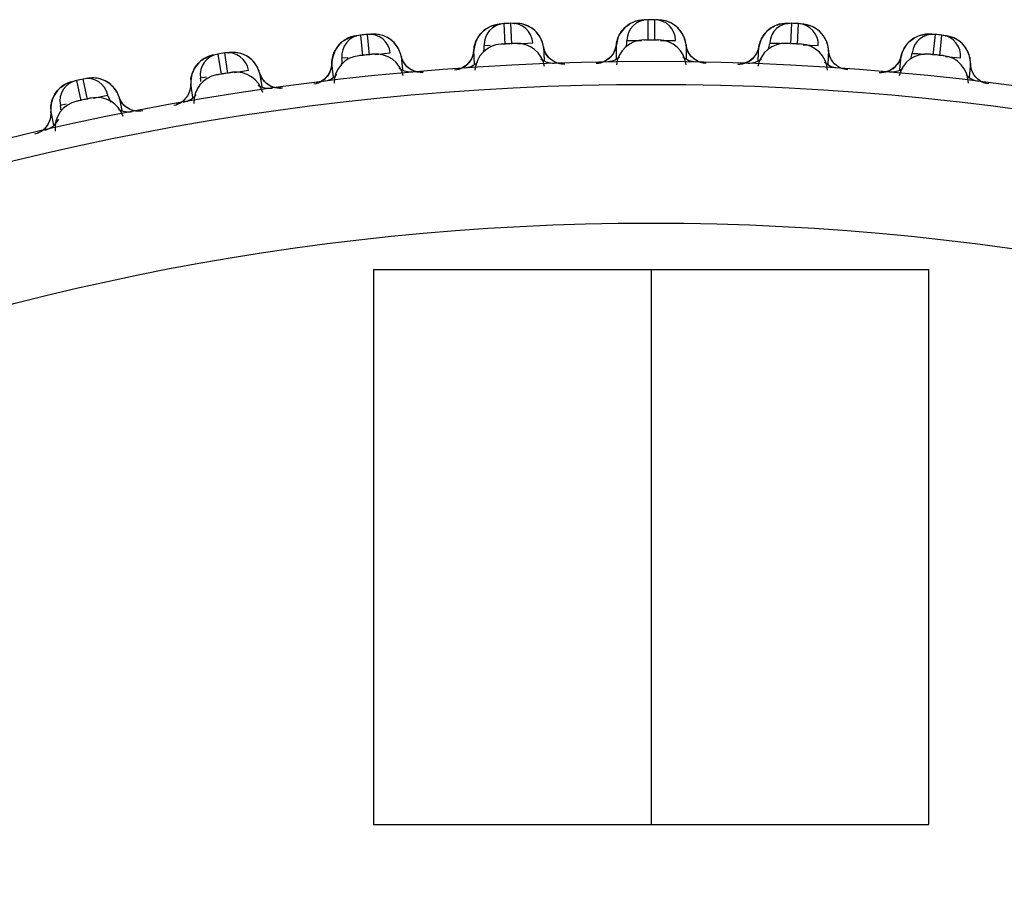
# Model space of a CAD drawing. Units: millimetres. Extents: x 0 to 594, y 0 to 841.
# Drawn here: x 156 to 159, y 193 to 196 of the extents above; entities that cross this region are included whole.
import ezdxf

# ---------------------------------------------------------------- set-up
doc = ezdxf.new("R2010")
doc.units = ezdxf.units.MM
doc.header["$LTSCALE"] = 54.820741
doc.layers.get('0').update_dxf_attribs({"linetype": 'CONTINUOUS'})
doc.layers.add('DEF_LAYER_ASSEM_MEMBER', color=7, linetype='CONTINUOUS')
doc.layers.add('FLAECHEN', color=7, linetype='CONTINUOUS')

msp = doc.modelspace()

# ---------------------------------------------------------------- linework, layer by layer
at = {"color": 7, "linetype": 'Continuous'}
for p, q in [((157.65102, 195.84555), (157.6511, 195.78555)), ((157.6711, 195.78555), (157.67118, 195.84555)), ((157.23653, 195.83417), (157.23975, 195.77426)), ((157.25972, 195.7753), (157.25666, 195.83522)), ((158.06554, 195.83522), (158.06247, 195.7753)), ((158.08244, 195.77426), (158.08566, 195.83417)), ((156.82321, 195.80111), (156.82956, 195.74145)), ((156.84945, 195.74354), (156.84326, 195.80322)), ((157.5911, 195.78555), (157.63408, 195.78555)), ((157.68811, 195.78555), (157.7311, 195.78555)), ((158.47894, 195.80322), (158.47275, 195.74354)), ((158.49264, 195.74145), (158.49899, 195.80111)), ((157.17983, 195.77112), (157.19738, 195.77204)), ((157.27672, 195.77619), (157.31964, 195.77844)), ((158.09944, 195.77337), (158.14236, 195.77112)), ((156.41218, 195.74647), (156.42165, 195.68722)), ((156.4414, 195.69035), (156.43209, 195.74962)), ((156.76989, 195.73518), (156.78729, 195.73701)), ((156.86637, 195.74532), (156.90912, 195.74981)), ((158.50956, 195.73967), (158.55231, 195.73518)), ((156.45987, 195.69327), (156.50066, 195.69973)), ((156.00458, 195.67039), (156.01713, 195.61171)), ((156.0367, 195.61587), (156.0243, 195.67458)), ((156.36239, 195.67783), (156.37967, 195.68057)), ((156.05334, 195.61941), (156.09538, 195.62835)), ((155.95844, 195.59924), (155.97556, 195.60288))]:
    msp.add_line(p, q, dxfattribs=at)
msp.add_circle((157.6611, 187.92556), 7.8, dxfattribs=at)
for centre, radius, start, end in [((157.6511, 195.78555), 0.06, 90.07403, 180), ((157.6611, 188.04556), 7.8, 89.925974, 90.074026), ((157.6711, 195.78555), 0.06, 0, 89.92597), ((157.23975, 195.77426), 0.06, 93.07403, 183), ((157.65482, 188.04539), 7.8, 92.925974, 93.074026), ((157.25972, 195.7753), 0.06, 3, 92.92597), ((158.06247, 195.7753), 0.06, 87.07403, 177), ((157.66738, 188.04539), 7.8, 86.925974, 87.074026), ((158.08244, 195.77426), 0.06, 357, 86.92597), ((156.82956, 195.74145), 0.06, 96.07403, 186), ((157.64855, 188.0449), 7.8, 95.925974, 96.074026), ((156.84945, 195.74354), 0.06, 6, 95.92597), ((157.5311, 195.78448), 0.06, 343.5947, 360), ((158.47275, 195.74354), 0.06, 84.07403, 174), ((157.67364, 188.0449), 7.8, 83.925974, 84.074026), ((158.49264, 195.74145), 0.06, 354, 83.92597), ((157.11997, 195.76691), 0.06, 345.36713, 3), ((157.94258, 195.78052), 0.06, 340.5947, 357), ((157.96494, 193.82399), 1.95375, 87.73529, 88.89858), ((156.42165, 195.68722), 0.06, 99.07403, 189), ((157.64233, 188.04408), 7.8, 98.925974, 99.074026), ((156.4414, 195.69035), 0.06, 9, 98.92597), ((156.71033, 195.72784), 0.06, 345.44569, 6), ((157.37962, 195.78052), 0.06, 232.47705, 272.05232), ((157.5311, 195.78448), 0.06, 270.94768, 310.09134), ((157.7911, 195.78448), 0.06, 229.47705, 269.05232), ((157.94258, 195.78052), 0.06, 267.94768, 307.09134), ((158.35329, 195.75502), 0.06, 337.5947, 354), ((156.9689, 195.75502), 0.06, 235.47705, 275.05232), ((157.11997, 195.76691), 0.06, 273.94768, 312.82851), ((158.20222, 195.76691), 0.06, 226.47705, 266.05232), ((158.35329, 195.75502), 0.06, 264.94768, 304.09134), ((156.01713, 195.61171), 0.06, 102.07403, 192), ((157.63615, 188.04294), 7.8, 101.925974, 102.074026), ((156.0367, 195.61587), 0.06, 12, 101.92597), ((156.30329, 195.66739), 0.06, 0, 9), ((156.71033, 195.72784), 0.06, 276.94768, 317.92963), ((158.61187, 195.72784), 0.06, 223.47705, 263.05232), ((156.56009, 195.70806), 0.06, 238.47702, 278.05232), ((156.1543, 195.63978), 0.06, 192, 212.43528), ((156.30329, 195.66739), 0.06, 279.94768, 320.66436), ((155.89998, 195.58572), 0.06, 0, 12), ((156.1543, 195.63978), 0.06, 241.47705, 281.05232), ((155.89998, 195.58572), 0.06, 282.94768, 333.80119)]:
    msp.add_arc(centre, radius, start, end, dxfattribs=at)
msp.add_open_spline([(158.41296, 195.74875), (158.41301, 195.74957), (158.41808, 195.74723), (158.42334, 195.74867), (158.43526, 195.74673), (158.44357, 195.74632), (158.44839, 195.74588)], degree=3, knots=[0, 0, 0, 0, 0.0695823, 0.2721343, 0.5910293, 1, 1, 1, 1], dxfattribs=at)
at = {"layer": 'DEF_LAYER_ASSEM_MEMBER', "color": 7, "linetype": 'Continuous'}
for p, q in [((157.68184, 195.84468), (157.68213, 195.84465)), ((157.17809, 195.81366), (157.17094, 195.80674)), ((157.26736, 195.83492), (157.26764, 195.8349)), ((157.32556, 195.81408), (157.31862, 195.81974)), ((157.332, 195.80748), (157.32556, 195.81408)), ((157.59158, 195.82812), (157.58408, 195.82159)), ((157.73887, 195.82083), (157.73224, 195.82684)), ((157.74496, 195.81391), (157.73887, 195.82083)), ((157.99743, 195.8148), (157.99016, 195.80744)), ((158.00526, 195.82093), (157.99743, 195.8148)), ((158.09627, 195.83274), (158.09655, 195.8327)), ((158.15197, 195.80594), (158.14567, 195.81229)), ((156.85395, 195.80347), (156.85424, 195.80347)), ((156.91316, 195.78571), (156.90594, 195.791)), ((156.91994, 195.77946), (156.91316, 195.78571)), ((157.17094, 195.80674), (157.16447, 195.79865)), ((157.56257, 195.78364), (157.56075, 195.77328)), ((158.15769, 195.79871), (158.15197, 195.80594)), ((158.40987, 195.78639), (158.40221, 195.77941)), ((158.418, 195.7921), (158.40987, 195.78639)), ((158.5095, 195.79913), (158.50978, 195.79907)), ((156.75914, 195.77029), (156.75311, 195.76187)), ((156.76592, 195.77757), (156.75914, 195.77029)), ((157.15144, 195.76771), (157.15017, 195.75727)), ((157.15226, 195.71746), (157.15017, 195.75727)), ((157.3527, 195.759), (157.35059, 195.76777)), ((157.35059, 195.76777), (157.35268, 195.72794)), ((157.3581, 195.74695), (157.3527, 195.759)), ((157.56075, 195.73343), (157.56075, 195.77328)), ((157.76309, 195.7644), (157.76145, 195.77328)), ((157.76145, 195.77328), (157.76145, 195.73339)), ((157.76785, 195.75209), (157.76309, 195.7644)), ((157.96952, 195.72798), (157.9716, 195.76777)), ((157.97396, 195.77803), (157.9716, 195.76777)), ((158.17203, 195.75727), (158.16994, 195.71744)), ((158.17321, 195.74832), (158.17203, 195.75727)), ((158.56373, 195.76945), (158.55776, 195.77612)), ((158.56905, 195.76193), (158.56373, 195.76945)), ((156.40065, 195.74377), (156.4, 195.74364)), ((156.44166, 195.75031), (156.44391, 195.75062)), ((156.44391, 195.75062), (156.44482, 195.75073)), ((156.44482, 195.75073), (156.44515, 195.75074)), ((156.74171, 195.73029), (156.74099, 195.7198)), ((156.94315, 195.73212), (156.94059, 195.74078)), ((156.94059, 195.74078), (156.94476, 195.70111)), ((156.94917, 195.72037), (156.94315, 195.73212)), ((157.77483, 195.74155), (157.76785, 195.75209)), ((158.17732, 195.73577), (158.17321, 195.74832)), ((158.37744, 195.70115), (158.38161, 195.74078)), ((158.38161, 195.74078), (158.3779, 195.72932)), ((158.3845, 195.75089), (158.38161, 195.74078)), ((156.35241, 195.71566), (156.34814, 195.70996)), ((156.74522, 195.67953), (156.74099, 195.7198)), ((157.13557, 195.72128), (157.12633, 195.71267)), ((158.58121, 195.7198), (158.57704, 195.68013)), ((158.58192, 195.7108), (158.58121, 195.7198)), ((156.03491, 195.67594), (156.03519, 195.67597)), ((156.33429, 195.66791), (156.33433, 195.66096)), ((156.53567, 195.68362), (156.53256, 195.69236)), ((156.53256, 195.69236), (156.5388, 195.65296)), ((156.54239, 195.67218), (156.53567, 195.68362)), ((156.72829, 195.68309), (156.71952, 195.67401)), ((155.95006, 195.64098), (155.94409, 195.63303)), ((156.33433, 195.66096), (156.33374, 195.6491)), ((156.34063, 195.62119), (156.33433, 195.66096)), ((156.58989, 195.64812), (156.59329, 195.64822)), ((156.12762, 195.62265), (156.12611, 195.62686)), ((156.13108, 195.61431), (156.12762, 195.62265)), ((156.12762, 195.62265), (156.13592, 195.58363)), ((156.13829, 195.60325), (156.13108, 195.61431)), ((156.32372, 195.62385), (156.3155, 195.6143)), ((155.93093, 195.59144), (155.93131, 195.58092)), ((155.93131, 195.58092), (155.93132, 195.56888)), ((155.93157, 195.57968), (155.93131, 195.58092)), ((155.93964, 195.54171), (155.93157, 195.57968))]:
    msp.add_line(p, q, dxfattribs=at)
for points in [[(157.624, 195.84298), (157.61592, 195.84086), (157.6077, 195.83772), (157.59951, 195.83349), (157.59158, 195.82812)], [(157.64715, 195.84481), (157.64177, 195.84474), (157.63781, 195.84464), (157.63169, 195.8442), (157.624, 195.84298)], [(157.69582, 195.84344), (157.68912, 195.84434), (157.68425, 195.84465), (157.68081, 195.84474), (157.67627, 195.8448), (157.67489, 195.84481)], [(157.73224, 195.82684), (157.72521, 195.83193), (157.71791, 195.8361), (157.71047, 195.83939), (157.70304, 195.84182), (157.69582, 195.84344)], [(157.20968, 195.83019), (157.20173, 195.82765), (157.19368, 195.82408), (157.18573, 195.81943), (157.17809, 195.81366)], [(157.23275, 195.83323), (157.23271, 195.83323), (157.22734, 195.83288), (157.22339, 195.83257), (157.2173, 195.83181), (157.20968, 195.83019)], [(157.28138, 195.83441), (157.27465, 195.83495), (157.26976, 195.83501), (157.26633, 195.83492), (157.26179, 195.83474)], [(157.31862, 195.81974), (157.31134, 195.82445), (157.30383, 195.82823), (157.29622, 195.83113), (157.28868, 195.83316), (157.28138, 195.83441)], [(157.58408, 195.82159), (157.5772, 195.81386), (157.57115, 195.80491), (157.56618, 195.79481), (157.56257, 195.78364)], [(157.76145, 195.77328), (157.76084, 195.77771), (157.75846, 195.78792), (157.7549, 195.7974), (157.75035, 195.80608), (157.74496, 195.81391)], [(158.03841, 195.83408), (158.03024, 195.83238), (158.02186, 195.82967), (158.01346, 195.82587), (158.00526, 195.82093)], [(158.06164, 195.83469), (158.05626, 195.8349), (158.0523, 195.83501), (158.04616, 195.83489), (158.03841, 195.83408)], [(158.11016, 195.83077), (158.10352, 195.83202), (158.09867, 195.83258), (158.09524, 195.83285), (158.09071, 195.83315), (158.08946, 195.83323)], [(158.14567, 195.81229), (158.13891, 195.81774), (158.13184, 195.82229), (158.12458, 195.82596), (158.11729, 195.82877), (158.11016, 195.83077)], [(156.7966, 195.79573), (156.7888, 195.79278), (156.78094, 195.7888), (156.77324, 195.78373), (156.76592, 195.77757)], [(156.81933, 195.79996), (156.8141, 195.79934), (156.81017, 195.79883), (156.80412, 195.79775), (156.7966, 195.79573)], [(156.86799, 195.8037), (156.86123, 195.80389), (156.85635, 195.80369), (156.85293, 195.80342), (156.8484, 195.803)], [(156.90594, 195.791), (156.89842, 195.79532), (156.89073, 195.7987), (156.88298, 195.8012), (156.87534, 195.80284), (156.86799, 195.8037)], [(157.16447, 195.79865), (157.1589, 195.78941), (157.15447, 195.77906), (157.15144, 195.76771)], [(157.35059, 195.76777), (157.34975, 195.77217), (157.34684, 195.78224), (157.34279, 195.79153), (157.33779, 195.79996), (157.332, 195.80748)], [(157.99016, 195.80744), (157.98365, 195.79882), (157.97816, 195.78899), (157.97396, 195.77803)], [(158.17203, 195.75727), (158.17165, 195.76173), (158.16981, 195.77205), (158.16676, 195.78171), (158.16266, 195.79061), (158.15769, 195.79871)], [(158.4518, 195.80349), (158.44355, 195.80222), (158.43504, 195.79996), (158.42645, 195.7966), (158.418, 195.7921)], [(158.47502, 195.80289), (158.46966, 195.80338), (158.46571, 195.80369), (158.45957, 195.8039), (158.4518, 195.80349)], [(158.52327, 195.79644), (158.51671, 195.79803), (158.51189, 195.79885), (158.50848, 195.79929), (158.50397, 195.79983), (158.50288, 195.79995)], [(158.55776, 195.77612), (158.5513, 195.78191), (158.54448, 195.78683), (158.53742, 195.79088), (158.53029, 195.79407), (158.52327, 195.79644)], [(156.75311, 195.76187), (156.74803, 195.75235), (156.74414, 195.74178), (156.74171, 195.73029)], [(156.94059, 195.74078), (156.93952, 195.74512), (156.93608, 195.75502), (156.93156, 195.76409), (156.92612, 195.77224), (156.91994, 195.77946)], [(157.15017, 195.75727), (157.1483, 195.74537), (157.14315, 195.73227), (157.13557, 195.72128)], [(157.56075, 195.77328), (157.55826, 195.7615), (157.55243, 195.74868), (157.54429, 195.7381)], [(157.9716, 195.76777), (157.9685, 195.75614), (157.96201, 195.74365), (157.95332, 195.7335), (157.94324, 195.72591)], [(158.40221, 195.77941), (158.39526, 195.77115), (158.38926, 195.76162), (158.3845, 195.75089)], [(158.58121, 195.7198), (158.58107, 195.72427), (158.57976, 195.73467), (158.57722, 195.74448), (158.5736, 195.75358), (158.56905, 195.76193)], [(156.38461, 195.7392), (156.37872, 195.73658), (156.37299, 195.73344), (156.36744, 195.72978), (156.36212, 195.72559), (156.35709, 195.72087), (156.35241, 195.71566)], [(156.40065, 195.74377), (156.3961, 195.74282), (156.39057, 195.74131), (156.38461, 195.7392)], [(156.49448, 195.74118), (156.48634, 195.74515), (156.47815, 195.74808), (156.47011, 195.75003), (156.46241, 195.75109), (156.45528, 195.7514), (156.44906, 195.75116), (156.44478, 195.75073), (156.44391, 195.75062)], [(156.51674, 195.7227), (156.50987, 195.72995), (156.50239, 195.73611), (156.49448, 195.74118)], [(157.40624, 195.71753), (157.40629, 195.71753), (157.40267, 195.71782), (157.39454, 195.71935), (157.38472, 195.72287), (157.3747, 195.72872), (157.36562, 195.73679), (157.3581, 195.74695)], [(157.54429, 195.7381), (157.53461, 195.72998), (157.52432, 195.72443), (157.51486, 195.72137), (157.50911, 195.72033)], [(157.81444, 195.72019), (157.81084, 195.72067), (157.8028, 195.72262), (157.79318, 195.72664), (157.78347, 195.73301), (157.77483, 195.74155)], [(157.94324, 195.72591), (157.93266, 195.7209), (157.92306, 195.71834), (157.91726, 195.71761)], [(158.3779, 195.72932), (158.37076, 195.71718), (158.36156, 195.70751), (158.35109, 195.70045)], [(156.34814, 195.70996), (156.34435, 195.70382), (156.34108, 195.69727), (156.3384, 195.69035), (156.33634, 195.68311), (156.33496, 195.67561), (156.33429, 195.66791)], [(156.53256, 195.69236), (156.53172, 195.69524), (156.52785, 195.70523), (156.5228, 195.71443), (156.51674, 195.7227)], [(156.74099, 195.7198), (156.73974, 195.70782), (156.73529, 195.69446), (156.72829, 195.68309)], [(156.99879, 195.69351), (156.99884, 195.69351), (156.99521, 195.69362), (156.98701, 195.69472), (156.97702, 195.69771), (156.9667, 195.70303), (156.95721, 195.71062), (156.94917, 195.72037)], [(157.12633, 195.71267), (157.11634, 195.70658), (157.10706, 195.70303), (157.10137, 195.7017)], [(158.35109, 195.70045), (158.34027, 195.69601), (158.33055, 195.69395), (158.32472, 195.69352)], [(156.00163, 195.669), (156.00095, 195.66886), (155.9957, 195.66767), (155.99185, 195.66675), (155.98595, 195.66504), (155.97868, 195.66226)], [(156.04884, 195.67764), (156.0421, 195.67712), (156.03727, 195.67641), (156.03389, 195.67578)], [(156.07998, 195.67248), (156.07198, 195.67505), (156.06401, 195.67672), (156.05624, 195.67755), (156.04884, 195.67764)], [(156.09565, 195.66447), (156.08792, 195.66897), (156.07998, 195.67248)], [(156.58989, 195.64812), (156.58178, 195.64873), (156.57165, 195.65111), (156.561, 195.65582), (156.55103, 195.66286), (156.54239, 195.67218)], [(156.71952, 195.67401), (156.70986, 195.66741), (156.70078, 195.66338), (156.69517, 195.66175)], [(155.97868, 195.66226), (155.97123, 195.6585), (155.96383, 195.65372), (155.95671, 195.64788), (155.95006, 195.64098)], [(156.10995, 195.65243), (156.10305, 195.65896), (156.09565, 195.66447)], [(156.12611, 195.62686), (156.12165, 195.63635), (156.11621, 195.64489), (156.10995, 195.65243)], [(156.33374, 195.6491), (156.33004, 195.63556), (156.32372, 195.62385)], [(155.93491, 195.61403), (155.93215, 195.60311), (155.93093, 195.59144)], [(155.94409, 195.63303), (155.93896, 195.62403), (155.93491, 195.61403)], [(156.3155, 195.6143), (156.30624, 195.60718), (156.29737, 195.60261), (156.29173, 195.60063)], [(156.19044, 195.58173), (156.1905, 195.58174), (156.18687, 195.58146), (156.17861, 195.5817), (156.16836, 195.58363), (156.15754, 195.58784), (156.14731, 195.5944), (156.13829, 195.60325)], [(155.93132, 195.56888), (155.92829, 195.55513), (155.92252, 195.54309)], [(155.92252, 195.54309), (155.91474, 195.53314), (155.90583, 195.52557)], [(155.90583, 195.52557), (155.89722, 195.52061), (155.89181, 195.5184)]]:
    msp.add_lwpolyline(points, dxfattribs=at)
for radius in [7.73365, 7.33366]:
    msp.add_circle((157.6611, 187.92556), radius, dxfattribs=at)
for centre, radius, start, end in [((157.22926, 195.75387), 0.07869, 120.94273, 124.12611), ((157.63955, 195.76575), 0.07869, 117.94273, 121.12611), ((157.68265, 195.76575), 0.07869, 58.87397, 62.05737), ((158.09294, 195.75387), 0.07869, 55.87397, 59.05737), ((156.82015, 195.72054), 0.07869, 123.94273, 127.12611), ((157.64026, 195.70708), 0.07997, 90.13694, 173.83271), ((157.68194, 195.70708), 0.07997, 6.16726, 89.86309), ((158.50205, 195.72054), 0.07869, 52.87397, 56.05737), ((157.23304, 195.69533), 0.07997, 93.13694, 176.83271), ((157.27465, 195.69751), 0.07997, 9.16726, 92.86309), ((158.04754, 195.69751), 0.07997, 87.13694, 170.83271), ((158.08916, 195.69533), 0.07997, 3.16726, 86.86309), ((156.41353, 195.66566), 0.07895, 126.96949, 131.30653), ((156.82699, 195.66227), 0.07997, 96.13694, 179.83271), ((156.86843, 195.66663), 0.07997, 12.16726, 95.86309), ((158.45377, 195.66663), 0.07997, 84.13694, 167.83271), ((158.49521, 195.66227), 0.07997, 0.16726, 83.86309), ((156.41297, 195.66561), 0.07855, 152.49339, 155.01197), ((156.41331, 195.66478), 0.07907, 174.15306, 182.77096), ((156.42323, 195.60801), 0.07998, 100.6703, 182.82638), ((156.46437, 195.61453), 0.07998, 15.17363, 97.32968), ((156.00995, 195.58994), 0.07869, 129.94273, 133.12611), ((156.00983, 195.58959), 0.07879, 153.70524, 158.01964), ((156.02285, 195.5327), 0.07997, 102.13694, 185.83271), ((156.06361, 195.54137), 0.07997, 18.16726, 101.86309), ((156.00939, 195.58884), 0.07849, 179.4053, 185.78894)]:
    msp.add_arc(centre, radius, start, end, dxfattribs=at)
for points in [[(157.60268, 195.83526), (157.61403, 195.84128), (157.62722, 195.84462), (157.64007, 195.84465)], [(157.71952, 195.83526), (157.70817, 195.84128), (157.69498, 195.84462), (157.68213, 195.84465)], [(157.16152, 195.79411), (157.16741, 195.80391), (157.17565, 195.8126), (157.18511, 195.81901)], [(157.18879, 195.82137), (157.19982, 195.82797), (157.21281, 195.83199), (157.22565, 195.8327)], [(157.30548, 195.82748), (157.29382, 195.8329), (157.28048, 195.83554), (157.26764, 195.8349)], [(157.33545, 195.80323), (157.32772, 195.81349), (157.31713, 195.82206), (157.30548, 195.82748)], [(157.56075, 195.77328), (157.56213, 195.78605), (157.56684, 195.79882), (157.57402, 195.80947)], [(157.57402, 195.80947), (157.58041, 195.81896), (157.58909, 195.8272), (157.59887, 195.83311)], [(157.74818, 195.80947), (157.74179, 195.81896), (157.73311, 195.8272), (157.72332, 195.83311)], [(157.76145, 195.77328), (157.76006, 195.78605), (157.75536, 195.79882), (157.74818, 195.80947)], [(157.98675, 195.80323), (157.99448, 195.81349), (158.00507, 195.82206), (158.01672, 195.82748)], [(158.01672, 195.82748), (158.02837, 195.8329), (158.04172, 195.83554), (158.05455, 195.8349)], [(158.1334, 195.82137), (158.12238, 195.82797), (158.10938, 195.83199), (158.09655, 195.8327)], [(158.16067, 195.79411), (158.15479, 195.80391), (158.14655, 195.8126), (158.13709, 195.81901)], [(156.75093, 195.75816), (156.75626, 195.76786), (156.76382, 195.7766), (156.77265, 195.78329)], [(156.77621, 195.78583), (156.78687, 195.793), (156.79964, 195.7977), (156.81242, 195.79907)], [(156.89241, 195.79804), (156.88049, 195.80284), (156.86702, 195.80478), (156.85424, 195.80347)], [(156.92361, 195.77539), (156.91535, 195.78524), (156.90433, 195.79324), (156.89241, 195.79804)], [(157.15017, 195.75727), (157.15088, 195.7701), (157.15491, 195.78309), (157.16152, 195.79411)], [(157.35059, 195.76777), (157.34854, 195.78046), (157.34318, 195.79296), (157.33545, 195.80323)], [(157.9716, 195.76777), (157.97366, 195.78046), (157.97902, 195.79296), (157.98675, 195.80323)], [(158.17203, 195.75727), (158.17131, 195.7701), (158.16729, 195.78309), (158.16067, 195.79411)], [(158.39859, 195.77539), (158.40684, 195.78524), (158.41787, 195.79324), (158.42979, 195.79804)], [(158.42979, 195.79804), (158.44171, 195.80284), (158.45517, 195.80478), (158.46796, 195.80347)], [(158.54599, 195.78583), (158.53533, 195.793), (158.52256, 195.7977), (158.50978, 195.79907)], [(158.5718, 195.75718), (158.56643, 195.76728), (158.55866, 195.77639), (158.54955, 195.78329)], [(156.74099, 195.7198), (156.74103, 195.733), (156.74457, 195.74658), (156.75093, 195.75816)], [(156.94059, 195.74078), (156.93788, 195.75334), (156.93187, 195.76554), (156.92361, 195.77539)], [(157.14183, 195.72994), (157.14669, 195.73814), (157.14964, 195.74776), (157.15017, 195.75727)], [(157.36174, 195.74147), (157.35605, 195.74911), (157.35211, 195.75837), (157.35059, 195.76777)], [(157.551, 195.74642), (157.55627, 195.75435), (157.55972, 195.76381), (157.56075, 195.77328)], [(157.7712, 195.74642), (157.76593, 195.75435), (157.76247, 195.76381), (157.76145, 195.77328)], [(157.96046, 195.74147), (157.96614, 195.74911), (157.97008, 195.75837), (157.9716, 195.76777)], [(158.18036, 195.72994), (158.17551, 195.73814), (158.17256, 195.74776), (158.17203, 195.75727)], [(158.38161, 195.74078), (158.38432, 195.75334), (158.39033, 195.76554), (158.39859, 195.77539)], [(158.58121, 195.7198), (158.58117, 195.73265), (158.57782, 195.74583), (158.5718, 195.75718)], [(156.3433, 195.70188), (156.34782, 195.71056), (156.35406, 195.71852), (156.36141, 195.72497)], [(156.36605, 195.72874), (156.37576, 195.73606), (156.38747, 195.74125), (156.39942, 195.7435)], [(156.48145, 195.74702), (156.46995, 195.75097), (156.45721, 195.75229), (156.44515, 195.75074)], [(156.51379, 195.72603), (156.50503, 195.73543), (156.4936, 195.74284), (156.48145, 195.74702)], [(156.53256, 195.69236), (156.52919, 195.70476), (156.52255, 195.71663), (156.51379, 195.72603)], [(156.9531, 195.71509), (156.94702, 195.72242), (156.9426, 195.73147), (156.94059, 195.74078)], [(157.12074, 195.70893), (157.1293, 195.71395), (157.13678, 195.7214), (157.14183, 195.72994)], [(157.38407, 195.72316), (157.37537, 195.72728), (157.36748, 195.73374), (157.36174, 195.74147)], [(157.50232, 195.71976), (157.51144, 195.71994), (157.52074, 195.72234), (157.52883, 195.72654)], [(157.52883, 195.72654), (157.53764, 195.73111), (157.5455, 195.73816), (157.551, 195.74642)], [(157.79254, 195.72698), (157.78407, 195.73154), (157.77653, 195.73841), (157.7712, 195.74642)], [(157.81988, 195.71976), (157.81045, 195.71995), (157.80084, 195.72251), (157.79254, 195.72698)], [(157.93729, 195.72277), (157.94632, 195.72688), (157.95454, 195.7335), (157.96046, 195.74147)], [(158.20066, 195.70941), (158.19243, 195.71441), (158.18527, 195.72166), (158.18036, 195.72994)], [(158.3691, 195.71509), (158.37518, 195.72242), (158.3796, 195.73147), (158.38161, 195.74078)], [(156.33465, 195.67284), (156.33556, 195.68176), (156.33798, 195.69066), (156.34177, 195.69879)], [(156.7341, 195.69207), (156.73851, 195.70051), (156.74096, 195.71027), (156.74099, 195.7198)], [(156.97635, 195.69798), (156.96745, 195.70163), (156.95924, 195.70768), (156.9531, 195.71509)], [(157.00429, 195.69366), (156.9949, 195.69286), (156.98507, 195.6944), (156.97635, 195.69798)], [(157.09462, 195.70077), (157.10372, 195.70143), (157.11288, 195.70431), (157.12074, 195.70893)], [(157.41174, 195.71738), (157.40232, 195.71708), (157.39258, 195.71913), (157.38407, 195.72316)], [(157.91045, 195.71738), (157.91957, 195.71709), (157.92898, 195.719), (157.93729, 195.72277)], [(158.22758, 195.70077), (158.21818, 195.70145), (158.20871, 195.70451), (158.20066, 195.70941)], [(158.31791, 195.69366), (158.327, 195.69289), (158.33649, 195.6943), (158.34498, 195.69763)], [(158.34498, 195.69763), (158.35422, 195.70126), (158.36277, 195.70745), (158.3691, 195.71509)], [(158.5881, 195.69207), (158.58368, 195.70051), (158.58124, 195.71027), (158.58121, 195.7198)], [(156.07372, 195.67456), (156.06137, 195.67809), (156.04777, 195.67861), (156.03519, 195.67597)], [(156.10712, 195.6553), (156.09788, 195.66423), (156.08608, 195.67103), (156.07372, 195.67456)], [(156.54639, 195.66736), (156.53994, 195.67436), (156.53505, 195.68317), (156.53256, 195.69236)], [(156.68847, 195.66046), (156.69753, 195.6616), (156.70652, 195.66496), (156.71413, 195.66998)], [(156.71413, 195.66998), (156.72242, 195.67545), (156.72949, 195.68328), (156.7341, 195.69207)], [(158.60729, 195.6705), (158.59934, 195.67593), (158.59257, 195.68354), (158.5881, 195.69207)], [(158.63372, 195.66046), (158.62437, 195.66164), (158.61507, 195.66519), (158.60729, 195.6705)], [(155.93919, 195.6245), (155.94339, 195.63301), (155.94923, 195.64088), (155.95616, 195.64737)], [(155.95943, 195.65027), (155.96929, 195.65852), (155.98149, 195.66452), (155.99406, 195.66723)], [(156.12762, 195.62265), (156.12361, 195.63486), (156.11636, 195.64637), (156.10712, 195.6553)], [(156.3289, 195.63291), (156.33287, 195.64157), (156.3348, 195.65145), (156.33433, 195.66096)], [(156.57063, 195.65145), (156.5615, 195.65463), (156.55294, 195.66025), (156.54639, 195.66736)], [(156.59864, 195.64864), (156.58934, 195.64736), (156.57949, 195.64836), (156.57063, 195.65145)], [(155.93091, 195.58965), (155.93101, 195.59966), (155.93302, 195.60981), (155.93676, 195.61909)], [(156.14275, 195.59841), (156.13594, 195.60507), (156.13059, 195.6136), (156.12762, 195.62265)], [(156.31014, 195.60982), (156.31812, 195.61571), (156.32476, 195.6239), (156.3289, 195.63291)], [(156.16766, 195.58383), (156.15843, 195.58653), (156.14963, 195.59168), (156.14275, 195.59841)], [(156.1959, 195.58245), (156.18665, 195.58068), (156.17671, 195.58118), (156.16766, 195.58383)], [(156.28499, 195.59896), (156.29398, 195.60057), (156.30279, 195.6044), (156.31014, 195.60982)], [(155.92735, 195.55263), (155.93086, 195.56148), (155.93227, 195.57145), (155.93131, 195.58092)], [(155.88529, 195.51642), (155.89417, 195.5185), (155.90276, 195.52278), (155.90981, 195.52857)], [(155.90981, 195.52857), (155.91747, 195.53487), (155.92369, 195.5434), (155.92735, 195.55263)]]:
    msp.add_open_spline(points, degree=3, dxfattribs=at)
for points, knots in [([(157.68213, 195.78706), (157.68212, 195.78652), (157.67883, 195.78763), (157.67563, 195.78655), (157.66863, 195.78705), (157.66115, 195.78682), (157.65365, 195.78706), (157.64662, 195.78655), (157.6434, 195.78764), (157.64008, 195.78651), (157.64007, 195.78706)], [0, 0, 0, 0, 0.0380793, 0.1463947, 0.3078761, 0.4987326, 0.6900257, 0.8525406, 0.9614427, 1, 1, 1, 1]), ([(157.27066, 195.77738), (157.27068, 195.77685), (157.26733, 195.77778), (157.26419, 195.77654), (157.25718, 195.77667), (157.24972, 195.77605), (157.24222, 195.77589), (157.23522, 195.77502), (157.23195, 195.77593), (157.22869, 195.77464), (157.22866, 195.77518)], [0, 0, 0, 0, 0.0380793, 0.1463947, 0.3078761, 0.4987326, 0.6900257, 0.8525406, 0.9614427, 1, 1, 1, 1]), ([(158.09354, 195.77518), (158.0935, 195.77465), (158.09027, 195.77593), (158.08702, 195.77502), (158.08005, 195.77589), (158.07257, 195.77604), (158.0651, 195.77667), (158.05805, 195.77654), (158.05489, 195.77779), (158.05151, 195.77684), (158.05154, 195.77738)], [0, 0, 0, 0, 0.0380794, 0.1463951, 0.3078768, 0.4987334, 0.6900264, 0.852541, 0.9614429, 1, 1, 1, 1]), ([(156.86026, 195.74619), (156.86031, 195.74566), (156.85692, 195.74642), (156.85385, 195.74501), (156.84683, 195.74478), (156.83942, 195.74376), (156.83194, 195.74321), (156.825, 195.74197), (156.82169, 195.74272), (156.8185, 195.74125), (156.81844, 195.74179)], [0, 0, 0, 0, 0.0380793, 0.1463948, 0.3078762, 0.4987327, 0.6900258, 0.8525407, 0.9614428, 1, 1, 1, 1]), ([(158.50376, 195.74179), (158.5037, 195.74126), (158.50054, 195.74271), (158.49725, 195.74197), (158.49033, 195.7432), (158.48287, 195.74375), (158.47544, 195.74477), (158.46839, 195.745), (158.46531, 195.74642), (158.46188, 195.74565), (158.46194, 195.74619)], [0, 0, 0, 0, 0.0380798, 0.1463968, 0.30788, 0.4987373, 0.6900297, 0.8525431, 0.9614437, 1, 1, 1, 1]), ([(156.45417, 195.69386), (156.45427, 195.69328), (156.45049, 195.69391), (156.44722, 195.69219), (156.43967, 195.69159), (156.42817, 195.68921), (156.42331, 195.69017), (156.40805, 195.68547), (156.40947, 195.68678)], [0, 0, 0, 0, 0.0385777, 0.1486575, 0.3136948, 0.509571, 0.871685, 1, 1, 1, 1]), ([(156.04717, 195.61963), (156.04727, 195.61911), (156.04382, 195.61951), (156.04092, 195.61779), (156.03396, 195.61683), (156.0267, 195.61504), (156.01932, 195.61371), (156.01254, 195.61176), (156.00917, 195.61215), (156.00615, 195.61036), (156.00603, 195.61089)], [0, 0, 0, 0, 0.0380793, 0.1463947, 0.3078761, 0.4987326, 0.6900257, 0.8525406, 0.9614427, 1, 1, 1, 1])]:
    msp.add_open_spline(points, degree=3, knots=knots, dxfattribs=at)
at = {"layer": 'FLAECHEN', "color": 7, "linetype": 'Continuous'}
for p, q in [((156.8611, 195.12556), (158.4611, 195.12556)), ((156.8611, 195.12556), (156.8611, 193.52556)), ((157.6611, 195.12556), (157.6611, 193.52556)), ((156.8611, 193.52556), (158.4611, 193.52556))]:
    msp.add_line(p, q, dxfattribs=at)
at = {"layer": 'FLAECHEN', "color": 6, "linetype": 'Continuous'}
msp.add_line((158.4611, 193.52556), (158.4611, 195.12556), dxfattribs=at)

doc.saveas('drawing.dxf')
